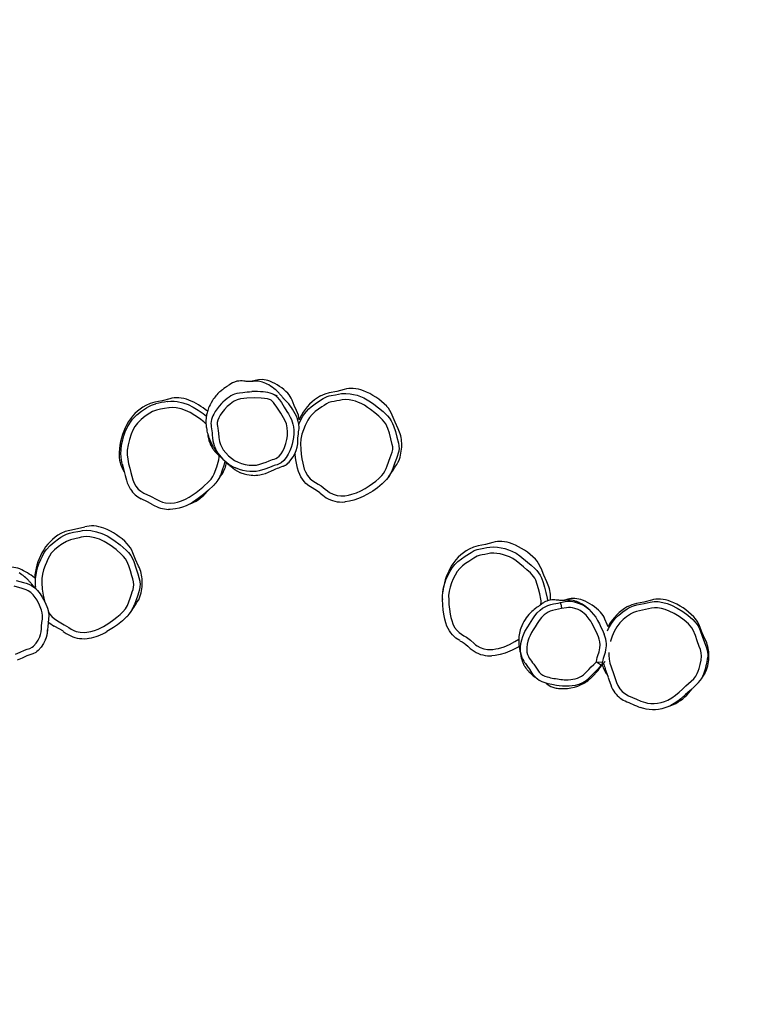
# Model space of a CAD drawing. Units: millimetres. Extents: x -368 to 815, y 10 to 633.
# Drawn here: x 365 to 482, y 127 to 284 of the extents above; entities that cross this region are included whole.
import ezdxf

# ---------------------------------------------------------------- set-up
doc = ezdxf.new("R2010")
doc.units = ezdxf.units.MM
doc.header["$LTSCALE"] = 45
doc.header["$PDSIZE"] = -1
doc.layers.add('VP-EQ', color=7, linetype='Continuous', true_color=0x8a3492)
doc.layers.add('VP-HIC', color=6, linetype='Continuous')
doc.dimstyles.get("Standard").update_dxf_attribs({"dimtxt": 14, "dimasz": 20, "dimexe": 20, "dimexo": 50, "dimgap": 20, "dimtad": 0, "dimdec": 0, "dimzin": 0, "dimdsep": 46, "dimtxsty": 'Standard', "dimcen": -0.09, "dimadec": 0, "dimazin": 0, "dimtfac": 1, "dimtdec": 4, "dimtofl": 0, "dimtmove": 0, "dimatfit": 3, "dimfxl": 70, "dimfxlon": 1, "dimtolj": 1, "dimtzin": 0, "dimarcsym": 0})

# ---------------------------------------------------------------- blocks, each defined once
blk = doc.blocks.new('*D1305')
at = {"layer": 'Defpoints', "color": 0}
for p in [(474.83, 472.93), (474.83, 182.55), (256.73, 178.16)]:
    blk.add_point(p, dxfattribs=at)
at = {"layer": 'VP-EQ', "color": 0, "lineweight": -2}
for p, q in [((256.73, 402.93), (256.73, 492.93)), ((474.83, 402.93), (474.83, 492.93)), ((276.73, 472.93), (327.05, 472.93)), ((454.83, 472.93), (402.05, 472.93))]:
    blk.add_line(p, q, dxfattribs=at)
at = {"layer": 'VP-EQ', "color": 0}
for points in [[(276.73, 476.26), (276.73, 469.59), (256.73, 472.93)], [(454.83, 469.59), (454.83, 476.26), (474.83, 472.93)]]:
    blk.add_solid(points, dxfattribs=at)
at = {"layer": 'VP-EQ', "color": 0, "insert": (364.55, 472.93), "char_height": 14, "attachment_point": 5}
blk.add_mtext('\\A1;220', dxfattribs=at)
blk = doc.blocks.new('*D1306')
at = {"layer": 'Defpoints', "color": 0}
for p in [(345.38, 234.93), (264.98, 169.46), (718.83, 169.46)]:
    blk.add_point(p, dxfattribs=at)
at = {"layer": 'VP-EQ', "color": 0, "lineweight": -2}
for p, q in [((718.83, 254.93), (718.83, 274.93)), ((648.83, 234.93), (738.83, 234.93)), ((648.83, 169.46), (738.83, 169.46)), ((718.83, 149.46), (718.83, 129.46))]:
    blk.add_line(p, q, dxfattribs=at)
at = {"layer": 'VP-EQ', "color": 0}
for points in [[(715.5, 254.93), (722.16, 254.93), (718.83, 234.93)], [(722.16, 149.46), (715.5, 149.46), (718.83, 169.46)]]:
    blk.add_solid(points, dxfattribs=at)
at = {"layer": 'VP-EQ', "color": 0, "insert": (718.83, 199.68), "char_height": 14, "attachment_point": 5, "rotation": 90}
blk.add_mtext('\\A1;70', dxfattribs=at)
blk = doc.blocks.new('*D1308')
at = {"layer": 'Defpoints', "color": 0}
for p in [(105.78, 531.18), (105.78, 178.33), (625.78, 178.33)]:
    blk.add_point(p, dxfattribs=at)
at = {"layer": 'VP-EQ', "color": 0, "lineweight": -2}
for p, q in [((105.78, 461.18), (105.78, 551.18)), ((625.78, 461.18), (625.78, 551.18)), ((125.78, 531.18), (325.82, 531.18)), ((605.78, 531.18), (400.82, 531.18))]:
    blk.add_line(p, q, dxfattribs=at)
at = {"layer": 'VP-EQ', "color": 0}
for points in [[(125.78, 534.51), (125.78, 527.85), (105.78, 531.18)], [(605.78, 527.85), (605.78, 534.51), (625.78, 531.18)]]:
    blk.add_solid(points, dxfattribs=at)
at = {"layer": 'VP-EQ', "color": 0, "insert": (363.32, 531.18), "char_height": 14, "attachment_point": 5}
blk.add_mtext('\\A1;520', dxfattribs=at)
blk = doc.blocks.new('*D1311')
at = {"layer": 'Defpoints', "color": 0}
for p in [(316.61, 387.19), (258.57, 17.19), (794.9, 17.19)]:
    blk.add_point(p, dxfattribs=at)
at = {"layer": 'VP-EQ', "color": 0, "lineweight": -2}
for p, q in [((724.9, 387.19), (814.9, 387.19)), ((794.9, 367.19), (794.9, 243.38)), ((794.9, 37.19), (794.9, 168.38)), ((724.9, 17.19), (814.9, 17.19))]:
    blk.add_line(p, q, dxfattribs=at)
at = {"layer": 'VP-EQ', "color": 0}
for points in [[(798.24, 367.19), (791.57, 367.19), (794.9, 387.19)], [(791.57, 37.19), (798.24, 37.19), (794.9, 17.19)]]:
    blk.add_solid(points, dxfattribs=at)
at = {"layer": 'VP-EQ', "color": 0, "insert": (794.9, 205.88), "char_height": 14, "attachment_point": 5, "rotation": 90}
blk.add_mtext('\\A1;370', dxfattribs=at)
blk = doc.blocks.new('RB1227_')
at = {"color": 0, "linetype": 'Continuous', "lineweight": 25}
for p, q in [((217.13, -128.7), (216.44, -128.88)), ((223.48, -140.4), (223.51, -140.49)), ((206.6, -148.51), (206.99, -148.35)), ((267.13, -163.7), (266.44, -163.88)), ((273.63, -167.95), (273.56, -168.1)), ((190.3, -169.96), (190.54, -169.93)), ((259.87, -173.17), (259.84, -173.09)), ((271.69, -173.68), (272.49, -174.25)), ((271.69, -173.68), (272.66, -173.77)), ((272.49, -174.25), (272.49, -174.26)), ((272.66, -173.77), (272.68, -173.77)), ((261.1, -175), (261.07, -174.96)), ((262.04, -176.24), (262.01, -176.21)), ((273.46, -175.89), (273.52, -175.96)), ((286.73, -178.32), (286.98, -177.99))]:
    blk.add_line(p, q, dxfattribs=at)
at = {"color": 0, "linetype": 'Continuous', "lineweight": 25, "flags": 128}
for points in [[(214.18, -128.85), (213.81, -128.96), (213.49, -129.09), (213.23, -129.24), (213.01, -129.39), (212.84, -129.51), (212.7, -129.62), (212.6, -129.69), (212.53, -129.74), (212.39, -129.84), (212.15, -130.01), (212, -130.12), (211.91, -130.19), (211.86, -130.22), (211.82, -130.26), (211.77, -130.3), (211.72, -130.34), (211.67, -130.38), (211.62, -130.42), (211.51, -130.51), (211.4, -130.6), (211.18, -130.82), (211.01, -131), (210.87, -131.16), (210.72, -131.33), (210.58, -131.52), (210.43, -131.72), (210.29, -131.94), (210.09, -132.27), (209.92, -132.59), (209.79, -132.87), (209.69, -133.11), (209.62, -133.29), (209.55, -133.49), (209.49, -133.69), (209.44, -133.89), (209.4, -134.05), (209.37, -134.19), (209.35, -134.3), (209.33, -134.4), (209.32, -134.49), (209.31, -134.57), (209.3, -134.66), (209.29, -134.73), (209.28, -134.81), (209.28, -134.9), (209.27, -135), (209.27, -135.13), (209.26, -135.28), (209.26, -135.43), (209.27, -135.56), (209.27, -135.67), (209.28, -135.76), (209.29, -135.93), (209.31, -136.1), (209.33, -136.27), (209.38, -136.54), (209.43, -136.81), (209.48, -137.04), (209.54, -137.26), (209.6, -137.44), (209.65, -137.62), (209.69, -137.73), (209.73, -137.84), (209.77, -137.95), (209.82, -138.08), (209.88, -138.21), (209.94, -138.36), (210.01, -138.51), (210.09, -138.68), (210.17, -138.84), (210.25, -138.98), (210.32, -139.11), (210.39, -139.23), (210.45, -139.34), (210.5, -139.43), (210.58, -139.55), (210.66, -139.68), (210.75, -139.82), (210.86, -139.97), (210.93, -140.08), (211.01, -140.18), (211.08, -140.27), (211.15, -140.36), (211.22, -140.44), (211.28, -140.52), (211.35, -140.6), (211.43, -140.7), (211.52, -140.81), (211.61, -140.91), (211.71, -141.01), (211.8, -141.11), (211.88, -141.2), (211.96, -141.28), (212.02, -141.35), (212.08, -141.41), (212.13, -141.46), (212.18, -141.51), (212.27, -141.6), (212.37, -141.7), (212.48, -141.8), (212.59, -141.91), (212.71, -142.02), (212.84, -142.13), (212.93, -142.21), (213.01, -142.28), (213.09, -142.35), (213.17, -142.41), (213.24, -142.47), (213.31, -142.53), (213.38, -142.59), (213.46, -142.65), (213.5, -142.68), (213.54, -142.71), (213.58, -142.75), (213.6, -142.76), (213.62, -142.78), (213.64, -142.79), (213.66, -142.81), (213.7, -142.84), (213.79, -142.9), (213.85, -142.94), (213.91, -142.98), (213.97, -143.02), (214.03, -143.06), (214.12, -143.11), (214.21, -143.17), (214.3, -143.22), (214.4, -143.27), (214.5, -143.32), (214.55, -143.35), (214.6, -143.37), (214.66, -143.4), (214.71, -143.42), (214.83, -143.47), (215.01, -143.54), (215.19, -143.6), (215.38, -143.66), (215.82, -143.77), (216.15, -143.82), (216.47, -143.86), (216.77, -143.87), (216.99, -143.88), (217.24, -143.87), (217.54, -143.84), (217.9, -143.8), (218.33, -143.71), (218.8, -143.57), (219.28, -143.38), (219.72, -143.18), (220.13, -143), (220.46, -142.85), (220.68, -142.76), (220.89, -142.68), (221.14, -142.58), (221.42, -142.48), (221.53, -142.44), (221.64, -142.4), (221.72, -142.37), (221.79, -142.34), (221.85, -142.32), (221.91, -142.28), (222, -142.23), (222.14, -142.14), (222.23, -142.07), (222.38, -141.93), (222.56, -141.75), (222.86, -141.4), (223.19, -140.93), (223.47, -140.43), (223.69, -139.92), (223.85, -139.38), (223.94, -138.83), (223.96, -138.35), (223.98, -137.94), (224.01, -137.59), (224.04, -137.28), (224.08, -136.95), (224.12, -136.67), (224.15, -136.45), (224.16, -136.25), (224.15, -136.05), (224.14, -135.85), (224.11, -135.68), (224.07, -135.48), (224.02, -135.3), (223.96, -135.09), (223.88, -134.85), (223.72, -134.44), (223.53, -134.03), (223.33, -133.65), (223.12, -133.31), (222.92, -133.01), (222.75, -132.78), (222.6, -132.6), (222.49, -132.46), (222.33, -132.28), (222.22, -132.15), (222.12, -132.06), (222.05, -131.98), (221.95, -131.88), (221.89, -131.82), (221.86, -131.79), (221.83, -131.76), (221.79, -131.72), (221.76, -131.68), (221.72, -131.64), (221.69, -131.6), (221.65, -131.56), (221.62, -131.52), (221.57, -131.47), (221.52, -131.41), (221.46, -131.34), (221.38, -131.23), (221.29, -131.13), (221.19, -131.02), (221.1, -130.91), (221.03, -130.84), (220.96, -130.76), (220.87, -130.66), (220.76, -130.55), (220.63, -130.43), (220.48, -130.29), (220.32, -130.15), (220.11, -129.98), (219.87, -129.79), (219.6, -129.61), (219.32, -129.43), (219.07, -129.3), (218.84, -129.19), (218.59, -129.09), (218.32, -129), (218.1, -128.93), (217.86, -128.88), (217.59, -128.84), (217.28, -128.82), (217.09, -128.83), (216.92, -128.85), (216.84, -128.85), (216.78, -128.86), (216.73, -128.86), (216.68, -128.87), (216.56, -128.88), (216.45, -128.88), (216.34, -128.89), (216.23, -128.89), (216.13, -128.88), (216.01, -128.88), (215.88, -128.87), (215.72, -128.86), (215.53, -128.84), (215.32, -128.82), (215.07, -128.79), (214.81, -128.78), (214.51, -128.8), (214.18, -128.85)], [(218.23, -128.57), (217.67, -128.59), (217.13, -128.7)], [(213.64, -130.98), (213.89, -130.87), (214.25, -130.76), (214.61, -130.68), (215.14, -130.62), (215.14, -130.62), (215.14, -130.62)], [(231.38, -130.15), (230.19, -130.46), (228.98, -130.7)], [(201.08, -132.19), (200.34, -132.38), (199.65, -132.69)], [(203.47, -131.64), (202.28, -131.96), (201.08, -132.19)], [(203.11, -132.1), (203.18, -132.08), (203.67, -132.03), (204.17, -132.03), (204.67, -132.09), (205.55, -132.29), (206.41, -132.58), (207.23, -132.98), (208.03, -133.47), (208.81, -134), (209.33, -134.4)], [(211.99, -132.17), (211.74, -132.42), (211.38, -132.82), (211.05, -133.23), (210.76, -133.65), (210.5, -134.09), (210.36, -134.36), (210.24, -134.64), (210.15, -134.95), (210.09, -135.27), (210.07, -135.58), (210.08, -135.87), (210.11, -136.11)], [(213.48, -132.21), (213.07, -132.53), (212.68, -132.89), (212.22, -133.37), (211.81, -133.9), (211.54, -134.28), (211.31, -134.69), (211.16, -135.04), (211.08, -135.42), (211.08, -135.73), (211.11, -136.04), (211.17, -136.35), (211.23, -136.75), (211.27, -137.15), (211.32, -137.82), (211.43, -138.49), (211.58, -138.94), (211.78, -139.37), (212.03, -139.78), (212.42, -140.28), (212.85, -140.75), (213.33, -141.16), (213.84, -141.49), (214.39, -141.76), (214.96, -141.98), (215.55, -142.15), (216.16, -142.25), (216.78, -142.28), (217.32, -142.23), (217.86, -142.11), (218.38, -141.96), (218.89, -141.76), (219.38, -141.55), (219.89, -141.37), (220.18, -141.29), (220.46, -141.19), (220.71, -141.05), (220.97, -140.82), (221.28, -140.43), (221.53, -140.01), (221.81, -139.42), (222.03, -138.8), (222.19, -138.17), (222.28, -137.54), (222.31, -136.9), (222.26, -136.26), (222.12, -135.65), (221.87, -135.06), (221.22, -133.93), (220.5, -132.83), (220.29, -132.53), (220.07, -132.23), (219.82, -131.96), (219.71, -131.88), (219.59, -131.81), (219.09, -131.66), (218.6, -131.58), (218.1, -131.52), (216.96, -131.49), (215.82, -131.56), (215.3, -131.61), (214.77, -131.67), (214.25, -131.8), (213.76, -132.03), (213.48, -132.21)], [(213.64, -130.98), (213.56, -131.01), (213.26, -131.17), (212.96, -131.36), (212.65, -131.58), (212.34, -131.84), (211.99, -132.17)], [(220.65, -131.38), (220.65, -131.38), (221, -131.81), (221.32, -132.26), (221.78, -132.96), (222.22, -133.68), (222.44, -134.06), (222.44, -134.06)], [(223.76, -133.53), (223.38, -132.71), (223.04, -131.87)], [(224.17, -135.59), (224.17, -135.59), (224.55, -134.8), (224.76, -134.42), (225, -134.05), (225.32, -133.65), (225.69, -133.27), (226.08, -132.93), (226.74, -132.44), (227.42, -131.98), (228.01, -131.6), (228.31, -131.43), (228.64, -131.29), (228.96, -131.19), (229.3, -131.13), (229.98, -131.01), (230.45, -130.91), (230.92, -130.82), (231.61, -130.78), (232.31, -130.84), (232.87, -130.94), (233.42, -131.09), (233.97, -131.27), (234.51, -131.49), (235.06, -131.79), (235.58, -132.14), (236.08, -132.51), (236.84, -133.09), (237.58, -133.7), (238.28, -134.38), (238.61, -134.75), (238.89, -135.16), (239.09, -135.57), (239.26, -135.99), (239.55, -136.86), (239.8, -137.79), (240.04, -138.73), (240.11, -139.17), (240.14, -139.63), (240.11, -139.89), (240.08, -140.02), (240.08, -140.02)], [(231.06, -131.81), (230.61, -131.9), (230.17, -131.99), (229.75, -132.06), (229.33, -132.13), (228.93, -132.25), (228.52, -132.45), (228.14, -132.69), (227.77, -132.95), (227.24, -133.31), (226.73, -133.69), (226.24, -134.13), (225.82, -134.63), (225.56, -135.04), (225.34, -135.47), (225.13, -135.91), (224.84, -136.61), (224.61, -137.32), (224.45, -138.09), (224.38, -138.87), (224.42, -139.68), (224.51, -140.5), (224.61, -141.22), (224.75, -141.93), (224.86, -142.4), (224.99, -142.88), (225.16, -143.33), (225.49, -143.92), (225.94, -144.44), (226.33, -144.77), (226.77, -145.04), (227.23, -145.3), (227.67, -145.57), (228.35, -146.09), (228.69, -146.36), (229.04, -146.61), (229.6, -146.89), (230.22, -147.08), (230.84, -147.15), (231.49, -147.13), (232.05, -147.05), (232.61, -146.91), (233.33, -146.66), (234.03, -146.34), (234.71, -145.97), (235.38, -145.57), (235.91, -145.21), (236.42, -144.82), (236.92, -144.39), (237.37, -143.92), (237.64, -143.56), (237.88, -143.19), (238.08, -142.77), (238.24, -142.34), (238.71, -141.04), (238.87, -140.61), (239.02, -140.17), (239.13, -139.73), (239.14, -139.54), (239.13, -139.35), (239.06, -138.96), (238.83, -138.05), (238.59, -137.14), (238.34, -136.38), (238.19, -136.01), (238.01, -135.64), (237.78, -135.31), (237.51, -135.02), (236.91, -134.44), (236.25, -133.89), (235.56, -133.36), (235.09, -133.01), (234.61, -132.68), (234.1, -132.4), (233.64, -132.21), (233.16, -132.05), (232.67, -131.92), (232.17, -131.83), (231.62, -131.78), (231.06, -131.81)], [(228.98, -130.7), (228.25, -130.88), (227.55, -131.2)], [(195.97, -138.2), (195.97, -138.2), (196.15, -137.56), (196.36, -136.93), (196.68, -136.21), (197.07, -135.53), (197.54, -134.91), (198.21, -134.23), (198.96, -133.62), (199.76, -133.08), (200.14, -132.86), (200.54, -132.68), (201.18, -132.47), (201.25, -132.45)], [(203.37, -133.07), (203.32, -133.08), (202.66, -133.2), (201.99, -133.31), (201.34, -133.45), (200.72, -133.69), (200.29, -133.93), (199.57, -134.41), (198.9, -134.95), (198.3, -135.56), (197.9, -136.09), (197.57, -136.67), (197.3, -137.28), (197.02, -138.13), (196.81, -139), (196.69, -139.88), (196.69, -140.6), (196.77, -141.31), (196.9, -142.02), (197.07, -142.73), (197.25, -143.43), (197.4, -144.01), (197.57, -144.59), (197.79, -145.14), (198.08, -145.63), (198.44, -146.07), (198.87, -146.43), (199.36, -146.72), (200.38, -147.23), (201.39, -147.76), (201.84, -147.98), (202.3, -148.15), (202.78, -148.27), (203.52, -148.33), (204.26, -148.27), (204.72, -148.18), (205.36, -147.98), (205.98, -147.7), (206.57, -147.37), (207.7, -146.6), (208.77, -145.75), (209.78, -144.82), (210.1, -144.47), (210.38, -144.08), (210.6, -143.65), (211.01, -142.54), (211.3, -141.4), (211.36, -141), (211.37, -140.73)], [(209.27, -135.66), (209.24, -135.63), (208.9, -135.34), (208.21, -134.8), (207.48, -134.3), (206.73, -133.85), (206.02, -133.5), (205.28, -133.25), (204.51, -133.08), (203.94, -133.02), (203.37, -133.07)], [(222.44, -134.06), (222.44, -134.06), (222.75, -134.59), (222.93, -134.95), (223.07, -135.33), (223.18, -135.72), (223.25, -136.13), (223.3, -136.68), (223.3, -137.24), (223.26, -137.81), (223.17, -138.37), (223.04, -138.91), (222.87, -139.44), (222.66, -139.96), (222.41, -140.47), (222.1, -141.02), (221.69, -141.52), (221.3, -141.86), (220.99, -142.05), (220.64, -142.2), (220.64, -142.2)], [(224.53, -134.27), (224.18, -134.97), (224.18, -134.99)], [(239.99, -136.43), (239.49, -135.36), (239.06, -134.27)], [(210.11, -136.11), (210.11, -136.14), (210.16, -136.43), (210.23, -136.78), (210.26, -137.07), (210.28, -137.45), (210.32, -137.9), (210.38, -138.35), (210.47, -138.74), (210.57, -139.1), (210.62, -139.24)], [(224.12, -135.73), (224.17, -135.59), (224.17, -135.59), (224.17, -135.59)], [(195.87, -141.99), (195.87, -141.99), (195.75, -141.46), (195.69, -140.93), (195.68, -140.37), (195.7, -139.82), (195.78, -139.01), (195.97, -138.2), (195.97, -138.2)], [(209.57, -137.34), (209.58, -137.54), (209.65, -137.93), (209.74, -138.3), (209.87, -138.7), (209.96, -138.91), (210.06, -139.12), (210.18, -139.35), (210.33, -139.57), (210.4, -139.67), (210.48, -139.78), (210.56, -139.89), (210.65, -139.99), (210.86, -140.23), (211.12, -140.5), (211.44, -140.79), (211.62, -140.93), (211.67, -140.97)], [(240.08, -140.02), (240.08, -140.02), (239.71, -141.2), (239.43, -141.99), (239.15, -142.78), (239.15, -142.78)], [(211.21, -140.53), (211.21, -140.53), (211.21, -140.54), (211.22, -140.54), (211.23, -140.56), (211.25, -140.58), (211.29, -140.61), (211.34, -140.65), (211.39, -140.69), (211.46, -140.75), (211.51, -140.79)], [(212.27, -141.6), (212.1, -142.33), (211.87, -143.04), (211.64, -143.75), (211.64, -143.75), (211.64, -143.75)], [(226.24, -145.89), (226.24, -145.89), (225.72, -145.56), (225.24, -145.16), (224.95, -144.85), (224.68, -144.51), (224.45, -144.14), (224.25, -143.74), (224.06, -143.25), (223.91, -142.74), (223.79, -142.22), (223.63, -141.42), (223.52, -140.62), (223.5, -140.37)], [(239.95, -141.83), (239.99, -141.77), (240.2, -141.3)], [(195.87, -142.02), (195.97, -142.4), (196.13, -143.06), (196.34, -143.9), (196.55, -144.65), (196.69, -145.08), (196.82, -145.42), (196.97, -145.73), (197.16, -146.05), (197.18, -146.08)], [(212.05, -143.32), (212.08, -143.27), (212.3, -142.8)], [(220.64, -142.2), (220.64, -142.2), (220.41, -142.27), (220.17, -142.33), (219.79, -142.46), (219.43, -142.62), (218.7, -142.91), (217.77, -143.16), (217.29, -143.24), (216.81, -143.28), (216.26, -143.26), (215.73, -143.2), (215.18, -143.09), (214.64, -142.93), (214, -142.69), (214, -142.69)], [(239.15, -142.78), (239.15, -142.78), (238.89, -143.41), (238.54, -144.01), (238.13, -144.56), (237.46, -145.25), (236.71, -145.86), (235.92, -146.41), (235.59, -146.61), (235.01, -146.95), (234.42, -147.26), (234.42, -147.26)], [(210.6, -145.42), (210.6, -145.42), (210.49, -145.53), (209.69, -146.25), (208.86, -146.93), (208, -147.59), (207.1, -148.21), (206.61, -148.51), (206.09, -148.76), (205.54, -148.98), (204.97, -149.15), (204.41, -149.26), (203.52, -149.33), (203.3, -149.32)], [(227.47, -146.67), (227.11, -146.4), (226.68, -146.13), (226.24, -145.89), (226.24, -145.89), (226.24, -145.89)], [(200.78, -148.57), (199.92, -148.12), (198.91, -147.62), (198.91, -147.62), (198.91, -147.62)], [(227.47, -146.67), (227.53, -146.72), (227.95, -147.05), (228.23, -147.27), (228.51, -147.46), (228.83, -147.64), (229.16, -147.79), (229.51, -147.92), (229.87, -148.02), (230.25, -148.09), (230.63, -148.14), (231.03, -148.16), (231.44, -148.14), (231.51, -148.14)], [(234.42, -147.26), (234.42, -147.26), (233.67, -147.6), (232.89, -147.87), (232.23, -148.03), (231.54, -148.13), (231.54, -148.13)], [(182.57, -158.05), (182.57, -158.05), (182.61, -157.94), (182.85, -157.36), (183.11, -156.78), (183.41, -156.22), (183.76, -155.71), (184.34, -155.09), (184.98, -154.54), (185.67, -154.05), (186.09, -153.77), (186.52, -153.51), (186.96, -153.28), (187.43, -153.12), (188.09, -152.99), (188.76, -152.87), (189.14, -152.79), (189.51, -152.71), (190.19, -152.66), (190.86, -152.71), (191.75, -152.89), (192.62, -153.18), (193.45, -153.56), (194.53, -154.23), (195.54, -154.99), (196.49, -155.83), (196.88, -156.23), (197.23, -156.67), (197.52, -157.15), (197.75, -157.68), (197.75, -157.68)], [(189.9, -152.14), (188.71, -152.45), (187.5, -152.69)], [(189.67, -153.7), (189.32, -153.77), (188.97, -153.85), (188.29, -154.01), (187.61, -154.21), (186.95, -154.47), (186.34, -154.81), (186.23, -154.88), (185.62, -155.31), (185.05, -155.79), (184.54, -156.34), (184.23, -156.79), (183.97, -157.28), (183.75, -157.79), (183.55, -158.3), (183.32, -158.98), (183.15, -159.67), (183.04, -160.37), (183.01, -161.08), (183.08, -162.07), (183.24, -163.05), (183.46, -163.98)], [(184.05, -165.69), (184.24, -166.02), (184.62, -166.47), (185.07, -166.84), (185.82, -167.32), (186.6, -167.76), (187.35, -168.22), (187.73, -168.46), (188.12, -168.66), (188.53, -168.82), (189.17, -168.96), (189.82, -169), (190.22, -168.97), (190.84, -168.87), (191.44, -168.7), (192.02, -168.47), (192.89, -168.02), (193.72, -167.5), (194.53, -166.95), (195.04, -166.56), (195.54, -166.15), (196, -165.7), (196.4, -165.2), (196.71, -164.67), (196.95, -164.09), (197.16, -163.49), (197.35, -162.89), (197.48, -162.52), (197.61, -162.15), (197.7, -161.77), (197.73, -161.39), (197.67, -160.89), (197.55, -160.41), (197.4, -159.92), (197.18, -159.13), (196.93, -158.35), (196.62, -157.59), (196.39, -157.21), (196.11, -156.87), (195.79, -156.55), (194.91, -155.76), (193.97, -155.06), (192.97, -154.44), (192.25, -154.1), (191.5, -153.86), (190.72, -153.7), (190.2, -153.66), (189.67, -153.7)], [(187.5, -152.69), (186.77, -152.87), (186.07, -153.18)], [(248.02, -159.73), (248.02, -159.73), (248.31, -159.2), (248.62, -158.68), (249.05, -158.14), (249.55, -157.66), (250.13, -157.21), (250.73, -156.8), (251.66, -156.2), (252.14, -155.92), (252.65, -155.72), (252.91, -155.66), (253.17, -155.62), (253.68, -155.53), (254.16, -155.43), (254.64, -155.34), (255.26, -155.32), (255.89, -155.36), (256.48, -155.45), (257.05, -155.59), (257.63, -155.78), (258.19, -156), (258.85, -156.34), (259.47, -156.77), (260.68, -157.74), (261.27, -158.25), (261.84, -158.78), (262.15, -159.1), (262.44, -159.44), (262.69, -159.84), (262.89, -160.26), (263.17, -161), (263.4, -161.77), (263.61, -162.63), (263.8, -163.49), (263.85, -163.88), (263.85, -163.95)], [(252.76, -155.16), (252.02, -155.35), (251.33, -155.66)], [(255.15, -154.61), (253.96, -154.93), (252.76, -155.16)], [(198.5, -158.41), (198.01, -157.35), (197.58, -156.26)], [(254.76, -156.34), (254.31, -156.42), (253.87, -156.51), (253.4, -156.59), (253.16, -156.63), (252.93, -156.68), (252.63, -156.79), (252.36, -156.94), (252.09, -157.11), (251.28, -157.63), (250.78, -157.97), (250.3, -158.34), (249.84, -158.76), (249.45, -159.24), (249.1, -159.83), (248.78, -160.44), (248.51, -161.09), (248.3, -161.76), (248.15, -162.42), (248.06, -163.1), (248.07, -163.8), (248.11, -164.51), (248.19, -165.29), (248.31, -166.06), (248.42, -166.58), (248.55, -167.1), (248.72, -167.6), (249.01, -168.18), (249.42, -168.71), (249.74, -169.02), (250.1, -169.28), (250.5, -169.52), (250.9, -169.75), (251.54, -170.22), (252.15, -170.76), (252.37, -170.95), (252.6, -171.12), (253.12, -171.41), (253.67, -171.6), (254.25, -171.7), (254.69, -171.72), (255.14, -171.7), (255.6, -171.64), (256.05, -171.56), (256.95, -171.28), (257.81, -170.91), (258.67, -170.46), (259.27, -170.08)], [(262.75, -164.57), (262.79, -164.49), (262.85, -164.2), (262.85, -163.93), (262.81, -163.67), (262.63, -162.84), (262.43, -162.02), (262.23, -161.33), (261.98, -160.66), (261.83, -160.34), (261.64, -160.04), (261.4, -159.76), (261.13, -159.49), (260.59, -158.98), (260.02, -158.49), (258.85, -157.55), (258.35, -157.2), (257.8, -156.92), (257.31, -156.73), (256.82, -156.57), (256.3, -156.44), (255.77, -156.35), (255.27, -156.32), (254.76, -156.34)], [(182.28, -162.24), (182.24, -162.18), (182.18, -162.12), (182.15, -162.08), (182.13, -162.07), (182.11, -162.05), (182.1, -162.03), (182.08, -162.02), (182.07, -162), (182.05, -161.99), (182.03, -161.96), (182, -161.94), (181.97, -161.9), (181.95, -161.88), (181.93, -161.86), (181.91, -161.84), (181.89, -161.83), (181.86, -161.79), (181.83, -161.75), (181.8, -161.72), (181.77, -161.69), (181.74, -161.66), (181.7, -161.62), (181.67, -161.58), (181.63, -161.54), (181.6, -161.5), (181.57, -161.46), (181.54, -161.43), (181.51, -161.39), (181.49, -161.36), (181.46, -161.33), (181.44, -161.31), (181.39, -161.25), (181.35, -161.2), (181.31, -161.15), (181.26, -161.09), (181.21, -161.03), (181.14, -160.96), (181.08, -160.89), (181.01, -160.82), (180.94, -160.74), (180.87, -160.66), (180.79, -160.58), (180.71, -160.5), (180.62, -160.42), (180.45, -160.26), (180.24, -160.08), (180.02, -159.9), (179.82, -159.76), (179.62, -159.62), (179.42, -159.49)], [(182.07, -161.74), (182.04, -161.51), (182.02, -161.1), (182.04, -160.45), (182.11, -159.81), (182.23, -159.17), (182.4, -158.53), (182.57, -158.05), (182.57, -158.05), (182.57, -158.05)], [(197.75, -157.68), (197.75, -157.68), (198.07, -158.66), (198.36, -159.65), (198.53, -160.22), (198.67, -160.79), (198.73, -161.38), (198.72, -161.6), (198.69, -161.82), (198.69, -161.82)], [(263.76, -160.89), (263.27, -159.83), (262.83, -158.73)], [(178.9, -160.67), (180.08, -160.99), (180.53, -161.1), (180.97, -161.26), (181.38, -161.47), (181.92, -161.87), (182.36, -162.31), (182.75, -162.8), (183.1, -163.33), (183.57, -164.19), (183.94, -165.11), (184.09, -165.69), (184.15, -166.28), (184.11, -166.88), (184.03, -167.47), (183.97, -168.06), (183.94, -168.58), (183.88, -169.11), (183.78, -169.62), (183.62, -170.11), (183.3, -170.74), (182.9, -171.33), (182.43, -171.87), (182.25, -172.04), (182.05, -172.19), (181.6, -172.43), (181.12, -172.6), (180.63, -172.76), (179.87, -173.09), (179.11, -173.42)], [(247.06, -163.71), (247.06, -163.71), (247.06, -163.16), (247.11, -162.61), (247.2, -162.05), (247.33, -161.49), (247.62, -160.6), (247.81, -160.16), (248.02, -159.73), (248.02, -159.73)], [(178.82, -172.46), (179.55, -172.14), (180.27, -171.83), (180.69, -171.69), (181.11, -171.56), (181.5, -171.36), (181.71, -171.17), (182.1, -170.73), (182.43, -170.24), (182.7, -169.72), (182.83, -169.31), (182.91, -168.88), (182.95, -168.44), (182.98, -168), (183.03, -167.43), (183.11, -166.85), (183.15, -166.27), (183.1, -165.84), (182.99, -165.42), (182.67, -164.61), (182.26, -163.86), (181.96, -163.42), (181.63, -163), (181.26, -162.63), (180.85, -162.32), (180.54, -162.16), (180.21, -162.05), (179.87, -161.96), (178.6, -161.62)], [(198.69, -161.82), (198.69, -161.82), (198.52, -162.52), (198.3, -163.21), (197.84, -164.54), (197.84, -164.54)], [(198.47, -163.81), (198.51, -163.76), (198.72, -163.29)], [(247.06, -163.64), (247.06, -163.71), (247.07, -163.74)], [(264.34, -163.82), (264.34, -163.69), (264.34, -163.19)], [(268.23, -163.57), (267.67, -163.59), (267.13, -163.7)], [(249.83, -170.29), (249.83, -170.29), (249.23, -169.89), (248.69, -169.39), (248.42, -169.07), (248.18, -168.73), (247.97, -168.36), (247.79, -167.97), (247.61, -167.44), (247.46, -166.88), (247.35, -166.32), (247.21, -165.46), (247.12, -164.59), (247.06, -163.71), (247.06, -163.71)], [(270.41, -165.23), (270.36, -165.18), (270.23, -165.07), (270.08, -164.95), (269.92, -164.83), (269.75, -164.71), (269.57, -164.59), (269.39, -164.47), (269.21, -164.37), (269.05, -164.29), (268.91, -164.22), (268.78, -164.17), (268.66, -164.12), (268.54, -164.07), (268.41, -164.03), (268.2, -163.96), (267.95, -163.89), (267.68, -163.85), (267.37, -163.82), (267.28, -163.82), (267.19, -163.83), (267.09, -163.83), (266.99, -163.84), (266.9, -163.85), (266.84, -163.85), (266.79, -163.86), (266.75, -163.86), (266.63, -163.87), (266.52, -163.88), (266.42, -163.88), (266.34, -163.88), (266.27, -163.89), (266.2, -163.89), (266.11, -163.88), (265.99, -163.88), (265.84, -163.87), (265.67, -163.86), (265.62, -163.85), (265.56, -163.84), (265.5, -163.84), (265.39, -163.82), (265.25, -163.81), (265.06, -163.79), (264.83, -163.78), (264.56, -163.79), (264.27, -163.83), (264.01, -163.89), (263.78, -163.97), (263.57, -164.06), (263.44, -164.12), (263.32, -164.18), (263.21, -164.25), (263.14, -164.29), (263.11, -164.31), (263.08, -164.33), (263.05, -164.35), (263.03, -164.37), (263, -164.39), (262.98, -164.41), (262.93, -164.44), (262.89, -164.48), (262.83, -164.52), (262.72, -164.6), (262.63, -164.67), (262.54, -164.73), (262.47, -164.78), (262.41, -164.83), (262.32, -164.89), (262.21, -164.96), (262.08, -165.06), (261.93, -165.18), (261.75, -165.32), (261.55, -165.48), (261.36, -165.65), (261.18, -165.82), (261.02, -165.99), (260.87, -166.15), (260.67, -166.4), (260.48, -166.65), (260.29, -166.93), (260.11, -167.24), (259.94, -167.56), (259.76, -167.94), (259.62, -168.29), (259.52, -168.58), (259.45, -168.84), (259.38, -169.12), (259.33, -169.4), (259.3, -169.63), (259.28, -169.81), (259.27, -169.96), (259.27, -170.14), (259.26, -170.34), (259.27, -170.54), (259.28, -170.71), (259.29, -170.87), (259.3, -171.02), (259.32, -171.15), (259.33, -171.28), (259.35, -171.39), (259.37, -171.49), (259.38, -171.58), (259.4, -171.67), (259.42, -171.76), (259.44, -171.87), (259.47, -171.99), (259.51, -172.13), (259.55, -172.27), (259.59, -172.43), (259.65, -172.61), (259.72, -172.8), (259.79, -173.01), (259.83, -173.09)], [(259.84, -173.09), (259.74, -172.85), (259.61, -172.36), (259.55, -171.86), (259.54, -171.37), (259.62, -170.74), (259.75, -170.17), (259.93, -169.62), (260.27, -168.82), (260.7, -168.08), (260.98, -167.66), (261.25, -167.24), (261.53, -166.8), (261.85, -166.34), (262.22, -165.88), (262.67, -165.43), (263.06, -165.13), (263.49, -164.88), (263.93, -164.69), (264.38, -164.54), (264.83, -164.43), (265.19, -164.36), (265.56, -164.29), (265.93, -164.21)], [(266.13, -165.19), (265.64, -165.29), (265.14, -165.39), (264.65, -165.5), (264.3, -165.61), (263.95, -165.77), (263.63, -165.96), (263.33, -166.18), (262.91, -166.61), (262.55, -167.08), (262.22, -167.58), (261.88, -168.11), (261.56, -168.6), (261.29, -169.03), (261.07, -169.47), (260.88, -169.93), (260.73, -170.4), (260.61, -170.89), (260.54, -171.39), (260.54, -171.76), (260.59, -172.13), (260.68, -172.5), (260.81, -172.85), (260.95, -173.11), (261.13, -173.37), (261.31, -173.61), (261.48, -173.85), (261.67, -174.09), (261.89, -174.4), (262.1, -174.71), (262.3, -175.04), (262.53, -175.33), (262.8, -175.59), (263.11, -175.8), (263.45, -175.96), (263.8, -176.09), (264.07, -176.16), (264.35, -176.23), (264.62, -176.28), (264.9, -176.34), (265.17, -176.38), (265.46, -176.43), (265.73, -176.47), (265.99, -176.51), (266.25, -176.54), (266.52, -176.56), (266.78, -176.57), (267.19, -176.56), (267.58, -176.54), (267.94, -176.49), (268.28, -176.42), (268.65, -176.31), (268.99, -176.16), (269.32, -175.97), (269.62, -175.75), (270.05, -175.35), (270.45, -174.93), (270.87, -174.51), (271.29, -174.1), (271.69, -173.68)], [(265.93, -164.21), (266.71, -164.06), (267.11, -164.01), (267.51, -163.99), (267.91, -164.04), (268.3, -164.13), (269.08, -164.4), (269.46, -164.56), (269.81, -164.77), (270.15, -165.01), (270.48, -165.29), (270.87, -165.68), (271.23, -166.11), (271.57, -166.57), (271.87, -167.06), (272.16, -167.6), (272.42, -168.16), (272.6, -168.53), (272.79, -168.9), (272.94, -169.27)], [(265.93, -164.21), (265.94, -164.23), (265.95, -164.29), (265.97, -164.38), (265.99, -164.51), (266.03, -164.66), (266.06, -164.84), (266.1, -165.02), (266.13, -165.19)], [(271.69, -173.68), (271.69, -173.65), (271.74, -173.33), (271.83, -173.01), (271.93, -172.7), (272.11, -172.08), (272.19, -171.76), (272.25, -171.44), (272.28, -170.97), (272.24, -170.5), (272.13, -170.05), (272.02, -169.67), (271.87, -169.3), (271.69, -168.94), (271.51, -168.59), (271.17, -167.87), (270.98, -167.52), (270.77, -167.19), (270.55, -166.86), (270.04, -166.25), (269.75, -165.98), (269.44, -165.73), (269.11, -165.51), (268.75, -165.34), (268.24, -165.16), (267.84, -165.05), (267.53, -165), (267.21, -165), (266.92, -165.04), (266.13, -165.19)], [(273.48, -168.72), (273.63, -168.38), (274.11, -167.55), (274.69, -166.79), (275.28, -166.21), (275.92, -165.68), (276.6, -165.21), (277.09, -164.94), (277.6, -164.72), (278.14, -164.58), (279.32, -164.36), (280.28, -164.13), (280.92, -164.04), (281.57, -164.07), (282.3, -164.2), (283.02, -164.39), (283.71, -164.65), (284.62, -165.11), (285.49, -165.64), (286.32, -166.25), (287.08, -166.92), (287.44, -167.3), (287.77, -167.71), (288.04, -168.16), (288.25, -168.66), (288.25, -168.66), (288.25, -168.66)], [(273.67, -172.2), (273.66, -172.63), (273.72, -173.26), (273.85, -173.88), (274.04, -174.47), (274.49, -175.72), (274.9, -176.97), (275.11, -177.5), (275.41, -177.99), (275.78, -178.42), (276.23, -178.78), (276.82, -179.12), (277.45, -179.39), (278.08, -179.65), (278.79, -179.96), (279.52, -180.21), (279.83, -180.28), (280.37, -180.35), (280.92, -180.36), (281.47, -180.32), (282.04, -180.2), (282.59, -180.03), (283.13, -179.8), (283.76, -179.43), (284.35, -179), (284.91, -178.53), (285.45, -178.04), (285.99, -177.54), (286.42, -177.17), (286.84, -176.79), (287.24, -176.39), (287.59, -175.96), (287.81, -175.58), (287.97, -175.17), (288.1, -174.76), (288.29, -174.11), (288.43, -173.45), (288.49, -172.78), (288.45, -172.25), (288.32, -171.74), (288.14, -171.24), (287.82, -170.35), (287.51, -169.47), (287.14, -168.61), (286.93, -168.26), (286.67, -167.94), (286.39, -167.64), (285.69, -167.03), (284.94, -166.47), (284.14, -165.98), (283.31, -165.57), (282.7, -165.34), (282.08, -165.17), (281.44, -165.07), (280.97, -165.04), (280.5, -165.1)], [(280.5, -165.1), (279.54, -165.34), (279.06, -165.44), (278.58, -165.53), (278.1, -165.65), (277.64, -165.8), (277.21, -166.01), (277.13, -166.06), (276.52, -166.48), (275.96, -166.94), (275.44, -167.46), (274.93, -168.11), (274.52, -168.83), (274.19, -169.59), (273.94, -170.38), (273.93, -170.44)], [(278.08, -164.38), (277.35, -164.57), (276.66, -164.88)], [(280.48, -163.83), (279.29, -164.15), (278.08, -164.38)], [(196.63, -166.47), (196.63, -166.47), (195.9, -167.15), (195.11, -167.76), (194.49, -168.19), (193.97, -168.53), (193.43, -168.86), (193.43, -168.86)], [(186.45, -168.81), (186.36, -168.76), (185.93, -168.47), (185.01, -167.97), (185.01, -167.97), (185.01, -167.97)], [(273.56, -168.1), (273.38, -167.71), (273.04, -166.87)], [(289.09, -170.11), (288.59, -169.04), (288.16, -167.95)], [(186.45, -168.82), (186.93, -169.14), (187.34, -169.39), (187.67, -169.56), (187.98, -169.69), (188.33, -169.8), (188.67, -169.89), (189.05, -169.95), (189.44, -169.98), (189.84, -169.99), (190.25, -169.97), (190.3, -169.96)], [(272.68, -173.77), (272.7, -173.65), (272.75, -173.42), (272.84, -173.11), (272.99, -172.65), (273.12, -172.17), (273.21, -171.79), (273.26, -171.48), (273.28, -171.12), (273.28, -170.78), (273.24, -170.44), (273.18, -170.09), (273.09, -169.74), (272.98, -169.41), (272.94, -169.27)], [(288.25, -168.66), (288.25, -168.66), (288.65, -169.77), (289.06, -170.87), (289.27, -171.45), (289.42, -172.06), (289.49, -172.68), (289.49, -172.78), (289.49, -172.96), (289.49, -172.96)], [(183.55, -170.27), (183.6, -170.15), (183.61, -170.12)], [(249.86, -170.31), (250.2, -170.5), (250.36, -170.6)], [(250.36, -170.6), (250.52, -170.7), (250.8, -170.91), (251.12, -171.17), (251.52, -171.54), (251.81, -171.78), (252.14, -172.01), (252.48, -172.21), (252.83, -172.37), (253.18, -172.5), (253.51, -172.59), (253.89, -172.67), (254.28, -172.71), (254.67, -172.72), (254.92, -172.71)], [(259.33, -171.22), (258.96, -171.44), (258.2, -171.83), (257.85, -171.99), (257.85, -171.99), (257.85, -171.99)], [(257.85, -171.99), (257.85, -171.99), (257.08, -172.29), (256.28, -172.53), (255.51, -172.66), (254.96, -172.71), (254.96, -172.71)], [(259.56, -172.33), (259.57, -172.41), (259.59, -172.56), (259.62, -172.79), (259.67, -173.05), (259.75, -173.33), (259.84, -173.61), (259.9, -173.78), (259.97, -173.94), (260.04, -174.07), (260.1, -174.2), (260.16, -174.3), (260.2, -174.38), (260.24, -174.45), (260.28, -174.5), (260.31, -174.55), (260.34, -174.59), (260.37, -174.63), (260.39, -174.67), (260.42, -174.7), (260.47, -174.77), (260.52, -174.83), (260.56, -174.89), (260.62, -174.95), (260.66, -175.01), (260.72, -175.08), (260.79, -175.15), (260.86, -175.24), (260.91, -175.29), (260.96, -175.34), (261.01, -175.39), (261.07, -175.45), (261.13, -175.51), (261.19, -175.57), (261.25, -175.62), (261.31, -175.68), (261.38, -175.74), (261.46, -175.81), (261.6, -175.92), (261.75, -176.04), (261.92, -176.15), (262.02, -176.22)], [(259.86, -173.17), (259.93, -173.33), (260.06, -173.57), (260.21, -173.79), (260.33, -173.97), (260.46, -174.14), (260.79, -174.6), (261.07, -174.96)], [(262.03, -176.24), (262.25, -176.42), (262.55, -176.62), (262.95, -176.83), (263.42, -177), (263.94, -177.15), (264.57, -177.28), (265.29, -177.4), (265.75, -177.47), (266.29, -177.53), (266.86, -177.55), (267.33, -177.54), (267.82, -177.5), (268.35, -177.41), (268.92, -177.26), (269.5, -177.01), (270.06, -176.67), (270.39, -176.4), (270.7, -176.1), (270.95, -175.84), (271.32, -175.47), (271.72, -175.07), (272.15, -174.63), (272.49, -174.25)], [(263.56, -177.04), (263.58, -177.06), (263.63, -177.11), (263.68, -177.15), (263.74, -177.2), (263.82, -177.26), (263.96, -177.37), (264.15, -177.49), (264.4, -177.62), (264.72, -177.75), (264.89, -177.81), (265.06, -177.85), (265.24, -177.89), (265.43, -177.92), (265.64, -177.95), (265.86, -177.96), (266.1, -177.97), (266.39, -177.97), (266.71, -177.96), (267.08, -177.93), (267.6, -177.86), (268.16, -177.75), (268.74, -177.57), (269.26, -177.34), (269.53, -177.21), (269.75, -177.08), (269.92, -176.97), (270.04, -176.89), (270.13, -176.83), (270.29, -176.71), (270.43, -176.6), (270.55, -176.51), (270.64, -176.43), (270.72, -176.36), (270.78, -176.3), (270.84, -176.25), (270.92, -176.18), (271, -176.1), (271.08, -176.02), (271.17, -175.93), (271.26, -175.83), (271.35, -175.75), (271.42, -175.67), (271.49, -175.59), (271.54, -175.53), (271.6, -175.46), (271.66, -175.4), (271.75, -175.29), (271.85, -175.18), (271.95, -175.06), (272.05, -174.93), (272.15, -174.8), (272.26, -174.67), (272.36, -174.54), (272.46, -174.41), (272.56, -174.28), (272.66, -174.15), (272.74, -174.04), (272.81, -173.95), (272.87, -173.87), (272.93, -173.79), (272.95, -173.76), (272.98, -173.72), (273.01, -173.68), (273.05, -173.63), (273.06, -173.62)], [(261.06, -175.4), (261.06, -175.4), (261.07, -175.41), (261.1, -175.44), (261.13, -175.46), (261.16, -175.49), (261.18, -175.51), (261.21, -175.54), (261.28, -175.6), (261.34, -175.65), (261.41, -175.71), (261.48, -175.77), (261.55, -175.82), (261.58, -175.85), (261.62, -175.88), (261.65, -175.91), (261.68, -175.93), (261.71, -175.96), (261.73, -175.98), (261.76, -176), (261.79, -176.03), (261.83, -176.06), (261.87, -176.1), (261.92, -176.15), (261.98, -176.19), (262, -176.22)], [(262.01, -176.21), (261.84, -176.06), (261.61, -175.8), (261.41, -175.51), (261.26, -175.26), (261.16, -175.09), (261.1, -175)], [(273.6, -176.22), (273.4, -175.6), (273.08, -174.77), (273.08, -174.77), (273.08, -174.77)], [(273.59, -176.22), (273.74, -176.7), (273.97, -177.35), (274.12, -177.73), (274.26, -178.04), (274.45, -178.36), (274.47, -178.39)], [(288.51, -176.39), (288.78, -175.96), (289.06, -175.51)], [(289.06, -175.5), (289.09, -175.46), (289.3, -174.98)], [(288.01, -177.01), (288.01, -177.01), (287.35, -177.66), (286.66, -178.29), (285.94, -178.94), (285.2, -179.59), (284.69, -180), (284.14, -180.37), (283.57, -180.69), (283.1, -180.9), (282.62, -181.07), (282.12, -181.21), (281.61, -181.31), (281.12, -181.36), (280.63, -181.37), (280.13, -181.33), (279.64, -181.26), (279.26, -181.17), (278.69, -180.99), (278.69, -180.99)], [(283.33, -180.8), (283.5, -180.74), (284, -180.53)]]:
    blk.add_lwpolyline(points, dxfattribs=at)
at = {"color": 0, "linetype": 'Continuous', "lineweight": 25}
for centre, radius, start, end in [((217.96, -132.72), 4.16, 68.4693, 86.2093), ((216.48, -136.46), 8.18, 44.1493, 68.4705), ((204.48, -22.74), 108.41, 275.6432, 276.4086), ((216.63, -151.49), 21.02, 85.0733, 90.1434), ((218.11, -135.65), 5.12, 69.9906, 86.3991), ((232.54, -134.03), 4.05, 86.2108, 106.7544), ((232.45, -135.37), 5.4, 68.467, 86.2115), ((230.54, -140.23), 10.62, 44.1496, 68.4702), ((208.15, -163.5), 31.81, 99.1194, 102.5254), ((204.64, -135.52), 4.05, 86.2108, 106.7544), ((204.55, -136.87), 5.4, 68.467, 86.2115), ((202.64, -141.7), 10.59, 49.606, 68.4869), ((219.21, -132.66), 1.93, 41.6591, 70.0915), ((217.4, -137.62), 7.2, 62.9106, 69.2621), ((220.11, -132.94), 3.12, 20.0276, 44.1576), ((231.33, -137.93), 7.72, 119.2426, 151.6974), ((203.42, -139.43), 7.72, 119.2426, 151.6974), ((220.22, -135.35), 3.98, 5.1613, 27.1036), ((235.25, -135.66), 4.05, 20.0275, 44.1577), ((205.83, -140.73), 10.46, 151.6927, 177.2361), ((234.94, -138.93), 5.63, 2.1048, 26.4017), ((216.1, -137), 5.93, 202.5764, 217.9058), ((233.2, -139), 7.37, 341.7679, 2.1184), ((200.66, -140.49), 5.29, 177.0784, 212.2695), ((216.45, -136.97), 6.22, 216.1977, 246.8617), ((205.93, -140.67), 6.71, 341.526, 349.8404), ((185.03, -107.85), 64.59, 325.8177, 328.2539), ((207.48, -142.33), 4.39, 315.1632, 341.0519), ((123.53, -88.2), 104.28, 327.1896, 328.0904), ((200.58, -144.02), 3.97, 211.2311, 245.1401), ((204.2, -142.19), 6.76, 294.3998, 320.7933), ((203.55, -143.9), 5.43, 239.4373, 267.3848), ((191.06, -156.01), 4.05, 86.2108, 106.7544), ((190.97, -157.36), 5.4, 68.467, 86.2115), ((189.06, -162.22), 10.62, 44.1496, 68.4702), ((189.85, -159.92), 7.72, 119.2426, 151.6974), ((193.77, -157.64), 4.05, 20.0275, 44.1577), ((255.1, -162.4), 7.72, 119.2426, 151.6974), ((256.32, -158.49), 4.05, 86.2108, 106.7544), ((256.23, -159.84), 5.4, 68.467, 86.2115), ((254.31, -164.7), 10.62, 44.1496, 68.4702), ((191.87, -161.09), 10.05, 151.3071, 175.4583), ((259.02, -160.12), 4.05, 20.0275, 44.1577), ((177.96, -162.72), 4.16, 68.4693, 86.2093), ((176.52, -166.39), 8.1, 48.9003, 68.5304), ((193.46, -160.92), 5.63, 2.1048, 26.4017), ((257, -163.53), 9.93, 151.1326, 174.2122), ((191.72, -160.98), 7.37, 341.7679, 2.1184), ((258.72, -163.39), 5.63, 2.1048, 26.4017), ((267.96, -167.72), 4.16, 68.4693, 86.2093), ((281.64, -167.71), 4.05, 86.2108, 106.7544), ((281.56, -169.06), 5.4, 68.467, 86.2115), ((193.09, -162.92), 5.02, 314.8984, 341.092), ((137.85, -126.3), 71.29, 326.4522, 328.2578), ((266.48, -171.46), 8.18, 44.1493, 68.4705), ((280.43, -171.61), 7.72, 119.2426, 151.6974), ((279.64, -173.91), 10.62, 44.1496, 68.4702), ((270.11, -167.94), 3.12, 20.0276, 44.1576), ((284.35, -169.34), 4.05, 20.0275, 44.1577), ((186.9, -164.26), 4.17, 225.2576, 242.9772), ((179.56, -168.42), 4.4, 337.743, 357.6754), ((189.26, -162.11), 7.93, 279.5414, 301.6834), ((284.04, -172.61), 5.63, 2.1048, 26.4017), ((277.91, -171.69), 11.64, 340.3318, 353.737), ((282.3, -172.68), 7.37, 341.7679, 2.1184), ((271.83, -173.74), 0.837, 321.8879, 357.6862), ((277.46, -172.82), 5.03, 195.9434, 217.4704), ((276.69, -173.24), 3.91, 189.9359, 202.899), ((285.38, -174.42), 3.69, 315.4758, 341.1979), ((277.88, -176.29), 4, 211.6473, 246.0562), ((280.95, -174), 7.21, 295.0048, 323.1829), ((295.82, -137.58), 46.66, 245.221, 248.472)]:
    blk.add_arc(centre, radius, start, end, dxfattribs=at)
blk = doc.blocks.new('RB1227_2D')
at = {"layer": 'VP-EQ', "color": 0}
blk.add_lwpolyline([(327.23, 31.92, 0.021626), (340.19, 31.36), (384.25, 31.36, 0.039247), (407.69, 33.2), (424.48, 27.09, 0.520567), (625.78, 168.05), (625.78, 188.62, 0.290819), (539.5, 324.41, 0.218628), (425.73, 376.65), (400.98, 376.65, 0.094552), (345.75, 387.19), (287.47, 387.19, 0.320403), (145.58, 285.87, 0.188609), (105.78, 184.1), (105.78, 167.19, 0.414214), (255.78, 17.19), (261.36, 17.19, 0.094078), (316.33, 27.63)], format="xyb", close=True, dxfattribs=at)
blk.add_blockref('RB1227_', (185.15, 355.23), dxfattribs=at)

msp = doc.modelspace()

# ---------------------------------------------------------------- linework, layer by layer
at = {"layer": 'VP-HIC', "color": 6}
msp.add_lwpolyline([(327.23, 31.92, 0.021626), (340.19, 31.36), (384.25, 31.36, 0.039247), (407.69, 33.2), (424.48, 27.09, 0.520567), (625.78, 168.05), (625.78, 188.62, 0.290819), (539.5, 324.41, 0.218628), (425.73, 376.65), (400.98, 376.65, 0.094552), (345.75, 387.19), (287.47, 387.19, 0.320403), (145.58, 285.87, 0.188609), (105.78, 184.1), (105.78, 167.19, 0.414214), (255.78, 17.19), (261.36, 17.19, 0.094078), (316.33, 27.63)], format="xyb", close=True, dxfattribs=at)

# ---------------------------------------------------------------- block references
at = {"layer": 'VP-EQ', "color": 0}
msp.add_blockref('RB1227_2D', (0, 0), dxfattribs=at)

# ---------------------------------------------------------------- dimensions: what is measured, and where the dimension line sits
dim = msp.add_linear_dim(base=(105.78, 531.18), p1=(625.78, 178.33), p2=(105.78, 178.33), dimstyle='Standard', dxfattribs=at)
dim.commit()
dim.dimension.update_dxf_attribs({"geometry": '*D1308', "text_midpoint": (363.32, 531.18), "dimtype": 160})
dim = msp.add_linear_dim(base=(474.83, 472.93), p1=(256.73, 178.16), p2=(474.83, 182.55), text='220', dimstyle='Standard', dxfattribs=at)
dim.commit()
dim.dimension.update_dxf_attribs({"geometry": '*D1305', "text_midpoint": (364.55, 472.93), "dimtype": 160})
dim = msp.add_linear_dim(base=(794.9, 17.19), p1=(316.61, 387.19), p2=(258.57, 17.19), angle=90, dimstyle='Standard', dxfattribs=at)
dim.commit()
dim.dimension.update_dxf_attribs({"geometry": '*D1311', "text_midpoint": (794.9, 205.88), "dimtype": 160})
dim = msp.add_linear_dim(base=(718.83, 169.46), p1=(345.38, 234.93), p2=(264.98, 169.46), angle=90, text='70', dimstyle='Standard', dxfattribs=at)
dim.commit()
dim.dimension.update_dxf_attribs({"geometry": '*D1306', "text_midpoint": (718.83, 199.68), "dimtype": 160})

doc.saveas('drawing.dxf')
